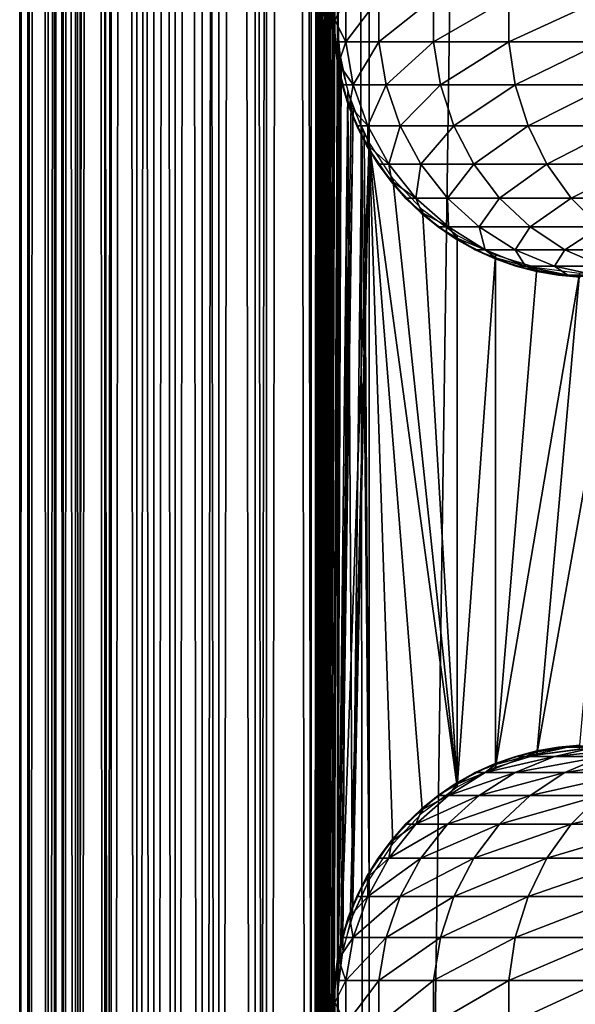
# Model space of a CAD drawing. Extents: x 0 to 550, y 0 to 1532.
# Drawn here: x 0 to 24, y 199 to 241 of the extents above; entities that cross this region are included whole.
import ezdxf

# ---------------------------------------------------------------- set-up
doc = ezdxf.new("R2010")
doc.units = 0
doc.header["$MEASUREMENT"] = 0

msp = doc.modelspace()

# ---------------------------------------------------------------- linework, layer by layer
for points in [[(0.458986, 1.50001, 48.682285), (0.458986, 1530.499878, 48.682285), (0.05123, 1530.499878, 46.238689)], [(0.458986, 1.50001, 48.682285), (0.05123, 1530.499878, 46.238689), (0.05123, 1.50001, 46.238689)], [(0.05123, 1.50001, 46.238689), (0.05123, 1530.499878, 46.238689), (0.05123, 1530.499878, 43.761314)], [(0.05123, 1.50001, 46.238689), (0.05123, 1530.499878, 43.761314), (0.05123, 1.50001, 43.761314)], [(0.05123, 1.50001, 43.761314), (0.05123, 1530.499878, 43.761314), (0.458986, 1530.499878, 41.317719)], [(0.05123, 1.50001, 43.761314), (0.458986, 1530.499878, 41.317719), (0.458986, 1.50001, 41.317719)], [(1.26341, 1.50001, 51.025433), (1.26341, 1530.499878, 51.025433), (0.458986, 1530.499878, 48.682285)], [(1.26341, 1.50001, 51.025433), (0.458986, 1530.499878, 48.682285), (0.458986, 1.50001, 48.682285)], [(0.458986, 1.50001, 41.317719), (0.458986, 1530.499878, 41.317719), (1.26341, 1530.499878, 38.974571)], [(0.458986, 1.50001, 41.317719), (1.26341, 1530.499878, 38.974571), (1.26341, 1.50001, 38.974571)], [(2.442509, 1.50001, 53.204224), (2.442509, 1530.499878, 53.204224), (1.26341, 1530.499878, 51.025433)], [(2.442509, 1.50001, 53.204224), (1.26341, 1530.499878, 51.025433), (1.26341, 1.50001, 51.025433)], [(1.26341, 1.50001, 38.974571), (1.26341, 1530.499878, 38.974571), (2.442509, 1530.499878, 36.79578)], [(1.26341, 1.50001, 38.974571), (2.442509, 1530.499878, 36.79578), (2.442509, 1.50001, 36.79578)], [(1.9131, 1.50001, 41.685947), (1.9131, 1530.499878, 41.685947), (1.546115, 1530.499878, 43.885178)], [(1.9131, 1.50001, 41.685947), (1.546115, 1530.499878, 43.885178), (1.546115, 1.50001, 43.885178)], [(1.546115, 1.50001, 43.885178), (1.546115, 1530.499878, 43.885178), (1.546115, 1530.499878, 46.114826)], [(1.546115, 1.50001, 43.885178), (1.546115, 1530.499878, 46.114826), (1.546115, 1.50001, 46.114826)], [(1.546115, 1.50001, 46.114826), (1.546115, 1530.499878, 46.114826), (1.9131, 1530.499878, 48.314056)], [(1.546115, 1.50001, 46.114826), (1.9131, 1530.499878, 48.314056), (1.9131, 1.50001, 48.314056)], [(2.637058, 1.50001, 39.57711), (2.637058, 1530.499878, 39.57711), (1.9131, 1530.499878, 41.685947)], [(2.637058, 1.50001, 39.57711), (1.9131, 1530.499878, 41.685947), (1.9131, 1.50001, 41.685947)], [(1.9131, 1.50001, 48.314056), (1.9131, 1530.499878, 48.314056), (2.637058, 1530.499878, 50.422894)], [(1.9131, 1.50001, 48.314056), (2.637058, 1530.499878, 50.422894), (2.637058, 1.50001, 50.422894)], [(3.964156, 1.50001, 55.159225), (3.964156, 1530.499878, 55.159225), (2.442509, 1530.499878, 53.204224)], [(3.964156, 1.50001, 55.159225), (2.442509, 1530.499878, 53.204224), (2.442509, 1.50001, 53.204224)], [(2.442509, 1.50001, 36.79578), (2.442509, 1530.499878, 36.79578), (3.964156, 1530.499878, 34.840778)], [(2.442509, 1.50001, 36.79578), (3.964156, 1530.499878, 34.840778), (3.964156, 1.50001, 34.840778)], [(3.69826, 1.50001, 37.616199), (3.69826, 1530.499878, 37.616199), (2.637058, 1530.499878, 39.57711)], [(3.69826, 1.50001, 37.616199), (2.637058, 1530.499878, 39.57711), (2.637058, 1.50001, 39.57711)], [(2.637058, 1.50001, 50.422894), (2.637058, 1530.499878, 50.422894), (3.69826, 1530.499878, 52.383804)], [(2.637058, 1.50001, 50.422894), (3.69826, 1530.499878, 52.383804), (3.69826, 1.50001, 52.383804)], [(5.067736, 1.50001, 35.856701), (5.067736, 1530.499878, 35.856701), (3.69826, 1530.499878, 37.616199)], [(5.067736, 1.50001, 35.856701), (3.69826, 1530.499878, 37.616199), (3.69826, 1.50001, 37.616199)], [(3.69826, 1.50001, 52.383804), (3.69826, 1530.499878, 52.383804), (5.067736, 1530.499878, 54.143303)], [(3.69826, 1.50001, 52.383804), (5.067736, 1530.499878, 54.143303), (5.067736, 1.50001, 54.143303)], [(5.786806, 1.50001, 56.837112), (5.786806, 1530.499878, 56.837112), (3.964156, 1530.499878, 55.159225)], [(5.786806, 1.50001, 56.837112), (3.964156, 1530.499878, 55.159225), (3.964156, 1.50001, 55.159225)], [(3.964156, 1.50001, 34.840778), (3.964156, 1530.499878, 34.840778), (5.786806, 1530.499878, 33.162891)], [(3.964156, 1.50001, 34.840778), (5.786806, 1530.499878, 33.162891), (5.786806, 1.50001, 33.162891)], [(6.708116, 1.50001, 34.346603), (6.708116, 1530.499878, 34.346603), (5.067736, 1530.499878, 35.856701)], [(6.708116, 1.50001, 34.346603), (5.067736, 1530.499878, 35.856701), (5.067736, 1.50001, 35.856701)], [(5.067736, 1.50001, 54.143303), (5.067736, 1530.499878, 54.143303), (6.708116, 1530.499878, 55.6534)], [(5.067736, 1.50001, 54.143303), (6.708116, 1530.499878, 55.6534), (6.708116, 1.50001, 55.6534)], [(7.86078, 1.50001, 58.192108), (7.86078, 1530.499878, 58.192108), (5.786806, 1530.499878, 56.837112)], [(7.86078, 1.50001, 58.192108), (5.786806, 1530.499878, 56.837112), (5.786806, 1.50001, 56.837112)], [(5.786806, 1.50001, 33.162891), (5.786806, 1530.499878, 33.162891), (7.86078, 1530.499878, 31.807896)], [(5.786806, 1.50001, 33.162891), (7.86078, 1530.499878, 31.807896), (7.86078, 1.50001, 31.807896)], [(8.574724, 1.50001, 33.127106), (8.574724, 1530.499878, 33.127106), (6.708116, 1530.499878, 34.346603)], [(8.574724, 1.50001, 33.127106), (6.708116, 1530.499878, 34.346603), (6.708116, 1.50001, 34.346603)], [(6.708116, 1.50001, 55.6534), (6.708116, 1530.499878, 55.6534), (8.574724, 1530.499878, 56.872898)], [(6.708116, 1.50001, 55.6534), (8.574724, 1530.499878, 56.872898), (8.574724, 1.50001, 56.872898)], [(10.129511, 1.50001, 59.18726), (10.129511, 1530.499878, 59.18726), (7.86078, 1530.499878, 58.192108)], [(10.129511, 1.50001, 59.18726), (7.86078, 1530.499878, 58.192108), (7.86078, 1.50001, 58.192108)], [(7.86078, 1.50001, 31.807896), (7.86078, 1530.499878, 31.807896), (10.129511, 1530.499878, 30.812744)], [(7.86078, 1.50001, 31.807896), (10.129511, 1530.499878, 30.812744), (10.129511, 1.50001, 30.812744)], [(10.616556, 1.50001, 32.231468), (10.616556, 1530.499878, 32.231468), (8.574724, 1530.499878, 33.127106)], [(10.616556, 1.50001, 32.231468), (8.574724, 1530.499878, 33.127106), (8.574724, 1.50001, 33.127106)], [(8.574724, 1.50001, 56.872898), (8.574724, 1530.499878, 56.872898), (10.616556, 1530.499878, 57.768536)], [(8.574724, 1.50001, 56.872898), (10.616556, 1530.499878, 57.768536), (10.616556, 1.50001, 57.768536)], [(12.531087, 1.50001, 59.795422), (12.531087, 1530.499878, 59.795422), (10.129511, 1530.499878, 59.18726)], [(12.531087, 1.50001, 59.795422), (10.129511, 1530.499878, 59.18726), (10.129511, 1.50001, 59.18726)], [(10.129511, 1.50001, 30.812744), (10.129511, 1530.499878, 30.812744), (12.531087, 1530.499878, 30.204582)], [(10.129511, 1.50001, 30.812744), (12.531087, 1530.499878, 30.204582), (12.531087, 1.50001, 30.204582)], [(12.777969, 1.50001, 31.684122), (12.777969, 1530.499878, 31.684122), (10.616556, 1530.499878, 32.231468)], [(12.777969, 1.50001, 31.684122), (10.616556, 1530.499878, 32.231468), (10.616556, 1.50001, 32.231468)], [(10.616556, 1.50001, 57.768536), (10.616556, 1530.499878, 57.768536), (12.777969, 1530.499878, 58.31588)], [(10.616556, 1.50001, 57.768536), (12.777969, 1530.499878, 58.31588), (12.777969, 1.50001, 58.31588)], [(13.65003, 1375.02771, 59.939133), (12.531087, 1530.499878, 59.795422), (12.531087, 1.50001, 59.795422)], [(12.531087, 1.50001, 30.204582), (12.531087, 1530.499878, 30.204582), (15.000001, 1530.499878, 30.000002)], [(12.531087, 1.50001, 30.204582), (15.000001, 1530.499878, 30.000002), (15.000001, 1.50001, 30.000002)], [(15.000001, 1.50001, 31.5), (15.000001, 1530.499878, 31.5), (12.777969, 1530.499878, 31.684122)], [(15.000001, 1.50001, 31.5), (12.777969, 1530.499878, 31.684122), (12.777969, 1.50001, 31.684122)], [(12.777969, 1.50001, 58.31588), (12.777969, 1530.499878, 58.31588), (13.663546, 661.542053, 58.433689)], [(37, 1.50001, 30.000002), (15.000001, 1.50001, 30.000002), (37, 1530.499878, 30.000002)], [(37, 1530.499878, 30.000002), (15.000001, 1.50001, 30.000002), (15.000001, 1530.499878, 30.000002)], [(12.531087, 1.50001, 59.795422), (13.651281, 1374.832886, 59.939243), (13.65003, 1375.02771, 59.939133)], [(13.65003, 1291.02771, 59.939133), (13.651281, 1374.832886, 59.939243), (12.531087, 1.50001, 59.795422)], [(12.531087, 1.50001, 59.795422), (13.651281, 1290.832764, 59.939243), (13.65003, 1291.02771, 59.939133)], [(13.65003, 1249.02771, 59.939133), (13.651281, 1290.832764, 59.939243), (12.531087, 1.50001, 59.795422)], [(12.531087, 1.50001, 59.795422), (13.651281, 1248.832764, 59.939243), (13.65003, 1249.02771, 59.939133)], [(13.65003, 1207.02771, 59.939133), (13.651281, 1248.832764, 59.939243), (12.531087, 1.50001, 59.795422)], [(12.531087, 1.50001, 59.795422), (13.651281, 1206.832886, 59.939243), (13.65003, 1207.02771, 59.939133)], [(13.65003, 1165.027588, 59.939133), (13.651281, 1206.832886, 59.939243), (12.531087, 1.50001, 59.795422)], [(12.531087, 1.50001, 59.795422), (13.651281, 1164.832886, 59.939243), (13.65003, 1165.027588, 59.939133)], [(13.65003, 1081.02771, 59.939133), (13.651281, 1164.832886, 59.939243), (12.531087, 1.50001, 59.795422)], [(12.531087, 1.50001, 59.795422), (13.651281, 1080.832886, 59.939243), (13.65003, 1081.02771, 59.939133)], [(13.65003, 1039.02771, 59.939133), (13.651281, 1080.832886, 59.939243), (12.531087, 1.50001, 59.795422)], [(12.531087, 1.50001, 59.795422), (13.651281, 1038.832764, 59.939243), (13.65003, 1039.02771, 59.939133)], [(13.65003, 997.02771, 59.939133), (13.651281, 1038.832764, 59.939243), (12.531087, 1.50001, 59.795422)], [(12.531087, 1.50001, 59.795422), (13.651281, 996.832764, 59.939243), (13.65003, 997.02771, 59.939133)], [(13.65003, 955.02771, 59.939133), (13.651281, 996.832764, 59.939243), (12.531087, 1.50001, 59.795422)], [(12.531087, 1.50001, 59.795422), (13.651281, 954.832764, 59.939243), (13.65003, 955.02771, 59.939133)], [(13.65003, 871.02771, 59.939133), (13.651281, 954.832764, 59.939243), (12.531087, 1.50001, 59.795422)], [(12.531087, 1.50001, 59.795422), (13.651281, 870.832825, 59.939243), (13.65003, 871.02771, 59.939133)], [(13.65003, 829.027649, 59.939133), (13.651281, 870.832825, 59.939243), (12.531087, 1.50001, 59.795422)], [(12.531087, 1.50001, 59.795422), (13.651281, 828.832825, 59.939243), (13.65003, 829.027649, 59.939133)], [(13.65003, 787.02771, 59.939133), (13.651281, 828.832825, 59.939243), (12.531087, 1.50001, 59.795422)], [(12.531087, 1.50001, 59.795422), (13.651281, 786.832825, 59.939243), (13.65003, 787.02771, 59.939133)], [(13.65003, 745.027649, 59.939133), (13.651281, 786.832825, 59.939243), (12.531087, 1.50001, 59.795422)], [(12.531087, 1.50001, 59.795422), (13.651281, 744.832825, 59.939243), (13.65003, 745.027649, 59.939133)], [(13.65003, 661.027649, 59.939133), (13.651281, 744.832825, 59.939243), (12.531087, 1.50001, 59.795422)], [(12.777969, 1.50001, 58.31588), (13.663546, 661.542053, 58.433689), (13.663546, 619.541992, 58.433689)], [(12.531087, 1.50001, 59.795422), (13.651281, 660.832825, 59.939243), (13.65003, 661.027649, 59.939133)], [(13.65003, 619.027649, 59.939133), (13.651281, 660.832825, 59.939243), (12.531087, 1.50001, 59.795422)], [(12.777969, 1.50001, 58.31588), (13.663546, 619.541992, 58.433689), (13.663546, 577.541992, 58.433689)], [(12.531087, 1.50001, 59.795422), (13.651281, 618.832825, 59.939243), (13.65003, 619.027649, 59.939133)], [(13.65003, 577.027649, 59.939133), (13.651281, 618.832825, 59.939243), (12.531087, 1.50001, 59.795422)], [(13.663546, 535.541992, 58.433689), (12.777969, 1.50001, 58.31588), (13.663546, 577.541992, 58.433689)], [(12.531087, 1.50001, 59.795422), (13.651281, 576.832764, 59.939243), (13.65003, 577.027649, 59.939133)], [(13.65003, 535.02771, 59.939133), (13.651281, 576.832764, 59.939243), (12.531087, 1.50001, 59.795422)], [(13.663546, 451.542023, 58.433689), (12.777969, 1.50001, 58.31588), (13.663546, 535.541992, 58.433689)], [(12.531087, 1.50001, 59.795422), (13.651281, 534.832764, 59.939243), (13.65003, 535.02771, 59.939133)], [(12.531087, 1.50001, 59.795422), (13.814911, 533.115479, 59.953114), (13.651281, 534.832764, 59.939243)], [(13.65003, 451.027679, 59.939133), (13.814911, 533.115479, 59.953114), (12.531087, 1.50001, 59.795422)], [(13.663546, 451.542023, 58.433689), (13.663546, 409.542023, 58.433689), (12.777969, 1.50001, 58.31588)], [(12.531087, 1.50001, 59.795422), (13.651281, 450.832794, 59.939243), (13.65003, 451.027679, 59.939133)], [(13.65003, 409.02771, 59.939133), (13.651281, 450.832794, 59.939243), (12.531087, 1.50001, 59.795422)], [(13.663546, 367.542023, 58.433689), (12.777969, 1.50001, 58.31588), (13.663546, 409.542023, 58.433689)], [(12.531087, 1.50001, 59.795422), (13.651281, 408.832794, 59.939243), (13.65003, 409.02771, 59.939133)], [(13.65003, 367.02771, 59.939133), (13.651281, 408.832794, 59.939243), (12.531087, 1.50001, 59.795422)], [(13.663546, 325.542023, 58.433689), (12.777969, 1.50001, 58.31588), (13.663546, 367.542023, 58.433689)], [(12.531087, 1.50001, 59.795422), (13.651281, 366.832794, 59.939243), (13.65003, 367.02771, 59.939133)], [(13.65003, 325.027679, 59.939133), (13.651281, 366.832794, 59.939243), (12.531087, 1.50001, 59.795422)], [(13.663546, 325.542023, 58.433689), (13.663546, 283.542023, 58.433689), (12.777969, 1.50001, 58.31588)], [(12.531087, 1.50001, 59.795422), (13.651281, 324.832794, 59.939243), (13.65003, 325.027679, 59.939133)], [(13.65003, 283.027679, 59.939133), (13.651281, 324.832794, 59.939243), (12.531087, 1.50001, 59.795422)], [(13.663546, 283.542023, 58.433689), (13.663546, 241.542038, 58.433689), (12.777969, 1.50001, 58.31588)], [(12.531087, 1.50001, 59.795422), (13.651281, 282.832794, 59.939243), (13.65003, 283.027679, 59.939133)], [(13.65003, 241.027679, 59.939133), (13.651281, 282.832794, 59.939243), (12.531087, 1.50001, 59.795422)], [(13.500005, 241, 61.067001), (13.539627, 241.932861, 87), (13.658226, 242.859009, 61.067001)], [(13.500005, 241, 61.067001), (13.539627, 241, 87), (13.539627, 241.932861, 87)], [(14.013261, 241.932861, 94.830109), (13.539627, 241.932861, 87), (13.539627, 241, 87)], [(14.013261, 241.932861, 94.830109), (13.539627, 241, 87), (14.013261, 240.067123, 94.830109)], [(14.013261, 240.067123, 94.830109), (15.427261, 240.067123, 102.546036), (15.427261, 241.932861, 102.546036)], [(14.013261, 240.067123, 94.830109), (15.427261, 241.932861, 102.546036), (14.013261, 241.932861, 94.830109)], [(15.427261, 240.067123, 102.546036), (17.760992, 240.067123, 110.035271), (17.760992, 241.932861, 110.035271)], [(15.427261, 240.067123, 102.546036), (17.760992, 241.932861, 110.035271), (15.427261, 241.932861, 102.546036)], [(17.760992, 240.067123, 110.035271), (20.980448, 240.067123, 117.188599), (20.980448, 241.932861, 117.188599)], [(17.760992, 240.067123, 110.035271), (20.980448, 241.932861, 117.188599), (17.760992, 241.932861, 110.035271)], [(20.980448, 240.067123, 117.188599), (25.03866, 240.067123, 123.901703), (25.03866, 241.932861, 123.901703)], [(20.980448, 240.067123, 117.188599), (25.03866, 241.932861, 123.901703), (20.980448, 241.932861, 117.188599)], [(12.777969, 1.50001, 58.31588), (13.663546, 241.542038, 58.433689), (13.663546, 199.542023, 58.433689)], [(13.663546, 241.542038, 58.433689), (13.711199, 239.849274, 58.438343), (13.663546, 199.542023, 58.433689)], [(12.531087, 1.50001, 59.795422), (13.651281, 240.832809, 59.939243), (13.65003, 241.027679, 59.939133)], [(13.65003, 199.027695, 59.939133), (13.651281, 240.832809, 59.939243), (12.531087, 1.50001, 59.795422)], [(13.539627, 240.067123, 87), (13.500005, 241, 61.067001), (13.658226, 239.140991, 61.067001)], [(13.539627, 240.067123, 87), (13.539627, 241, 87), (13.500005, 241, 61.067001)], [(13.539627, 241, 87), (13.539627, 240.067123, 87), (14.013261, 240.067123, 94.830109)], [(13.65003, 199.027695, 59.939133), (13.814911, 239.11554, 59.953114), (13.651281, 240.832809, 59.939243)], [(14.013261, 240.067123, 94.830109), (13.539627, 240.067123, 87), (13.697282, 239.14769, 87)], [(13.658226, 239.140991, 61.067001), (13.697282, 239.14769, 87), (13.539627, 240.067123, 87)], [(14.013261, 240.067123, 94.830109), (13.697282, 239.14769, 87), (14.326275, 238.228226, 94.792099)], [(14.326275, 238.228226, 94.792099), (15.427261, 240.067123, 102.546036), (14.013261, 240.067123, 94.830109)], [(14.326275, 238.228226, 94.792099), (15.733406, 238.228226, 102.470573), (15.427261, 240.067123, 102.546036)], [(15.733406, 238.228226, 102.470573), (17.760992, 240.067123, 110.035271), (15.427261, 240.067123, 102.546036)], [(15.733406, 238.228226, 102.470573), (18.055811, 238.228226, 109.923462), (17.760992, 240.067123, 110.035271)], [(18.055811, 238.228226, 109.923462), (20.980448, 240.067123, 117.188599), (17.760992, 240.067123, 110.035271)], [(18.055811, 238.228226, 109.923462), (21.259636, 238.228226, 117.042061), (20.980448, 240.067123, 117.188599)], [(21.259636, 238.228226, 117.042061), (25.03866, 240.067123, 123.901703), (20.980448, 240.067123, 117.188599)], [(21.259636, 238.228226, 117.042061), (25.298162, 238.228226, 123.72258), (25.03866, 240.067123, 123.901703)], [(13.663546, 199.542023, 58.433689), (13.711199, 239.849274, 58.438343), (13.738214, 239.619263, 58.440907)], [(13.663546, 199.542023, 58.433689), (13.738214, 239.619263, 58.440907), (14.093131, 237.930862, 58.469509)], [(14.240712, 237.468781, 59.980774), (13.814911, 239.11554, 59.953114), (13.65003, 199.027695, 59.939133)], [(13.658226, 239.140991, 61.067001), (13.854936, 238.228226, 87), (13.697282, 239.14769, 87)], [(14.128343, 237.33548, 61.067001), (13.854936, 238.228226, 87), (13.658226, 239.140991, 61.067001)], [(13.697282, 239.14769, 87), (13.854936, 238.228226, 87), (14.326275, 238.228226, 94.792099)], [(13.885468, 201.248169, 58.453918), (13.663546, 199.542023, 58.433689), (14.093131, 237.930862, 58.469509)], [(14.326275, 238.228226, 94.792099), (13.854936, 238.228226, 87), (14.165714, 237.348648, 87)], [(14.128343, 237.33548, 61.067001), (14.165714, 237.348648, 87), (13.854936, 238.228226, 87)], [(13.885468, 201.248169, 58.453918), (14.093131, 237.930862, 58.469509), (14.293373, 202.680679, 58.481495)], [(14.293373, 202.680679, 58.481495), (14.093131, 237.930862, 58.469509), (14.698818, 236.346039, 58.496643)], [(14.326275, 238.228226, 94.792099), (14.165714, 237.348648, 87), (14.943287, 236.469086, 94.717186)], [(14.943287, 236.469086, 94.717186), (15.733406, 238.228226, 102.470573), (14.326275, 238.228226, 94.792099)], [(14.943287, 236.469086, 94.717186), (16.336887, 236.469086, 102.321831), (15.733406, 238.228226, 102.470573)], [(16.336887, 236.469086, 102.321831), (18.055811, 238.228226, 109.923462), (15.733406, 238.228226, 102.470573)], [(16.336887, 236.469086, 102.321831), (18.636972, 236.469086, 109.703049), (18.055811, 238.228226, 109.923462)], [(18.636972, 236.469086, 109.703049), (21.259636, 238.228226, 117.042061), (18.055811, 238.228226, 109.923462)], [(18.636972, 236.469086, 109.703049), (21.809996, 236.469086, 116.753212), (21.259636, 238.228226, 117.042061)], [(21.809996, 236.469086, 116.753212), (25.298162, 238.228226, 123.72258), (21.259636, 238.228226, 117.042061)], [(21.809996, 236.469086, 116.753212), (25.809675, 236.469086, 123.369499), (25.298162, 238.228226, 123.72258)], [(14.240712, 237.468781, 59.980774), (13.65003, 199.027695, 59.939133), (14.316186, 237.256683, 59.984409)], [(14.316186, 237.256683, 59.984409), (13.65003, 199.027695, 59.939133), (13.786808, 200.717545, 59.950859)], [(14.316186, 237.256683, 59.984409), (13.786808, 200.717545, 59.950859), (15.000001, 235.758575, 60.000004)], [(14.128343, 237.33548, 61.067001), (14.476493, 236.469086, 87), (14.165714, 237.348648, 87)], [(14.89684, 235.635345, 61.067001), (14.476493, 236.469086, 87), (14.128343, 237.33548, 61.067001)], [(14.165714, 237.348648, 87), (14.476493, 236.469086, 87), (14.943287, 236.469086, 94.717186)], [(14.293373, 202.680679, 58.481495), (14.698818, 236.346039, 58.496643), (15.000001, 204.241425, 58.500004)], [(14.943287, 236.469086, 94.717186), (14.476493, 236.469086, 87), (14.93144, 235.654678, 87)], [(14.89684, 235.635345, 61.067001), (14.93144, 235.654678, 87), (14.476493, 236.469086, 87)], [(15.000001, 204.241425, 58.500004), (14.698818, 236.346039, 58.496643), (14.795483, 236.147675, 58.498455)], [(14.943287, 236.469086, 94.717186), (14.93144, 235.654678, 87), (15.846565, 234.840271, 94.607506)], [(15.846565, 234.840271, 94.607506), (16.336887, 236.469086, 102.321831), (14.943287, 236.469086, 94.717186)], [(15.846565, 234.840271, 94.607506), (17.220364, 234.840271, 102.104073), (16.336887, 236.469086, 102.321831)], [(17.220364, 234.840271, 102.104073), (18.636972, 236.469086, 109.703049), (16.336887, 236.469086, 102.321831)], [(17.220364, 234.840271, 102.104073), (19.487753, 234.840271, 109.380394), (18.636972, 236.469086, 109.703049)], [(19.487753, 234.840271, 109.380394), (21.809996, 236.469086, 116.753212), (18.636972, 236.469086, 109.703049)], [(19.487753, 234.840271, 109.380394), (22.615671, 234.840271, 116.330353), (21.809996, 236.469086, 116.753212)], [(22.615671, 234.840271, 116.330353), (25.809675, 236.469086, 123.369499), (21.809996, 236.469086, 116.753212)], [(22.615671, 234.840271, 116.330353), (26.558517, 234.840271, 122.852615), (25.809675, 236.469086, 123.369499)], [(15.000001, 235.758575, 60.000004), (13.786808, 200.717545, 59.950859), (14.193863, 202.392044, 59.978325)], [(15.000001, 235.758575, 60.000004), (14.193863, 202.392044, 59.978325), (14.29981, 202.698471, 59.98365)], [(14.29981, 202.698471, 59.98365), (15.000001, 204.241425, 60.000004), (15.000001, 235.758575, 60.000004)], [(15.000001, 204.241425, 58.500004), (14.795483, 236.147675, 58.498455), (15.000001, 235.758575, 58.500004)], [(15.000001, 204.241425, 60.000004), (16.024754, 205.774429, 60.000004), (15.000001, 235.758575, 60.000004)], [(15.000001, 235.758575, 60.000004), (16.024754, 205.774429, 60.000004), (17.294317, 207.11174, 60.000004)], [(15.000001, 235.758575, 60.000004), (17.294317, 207.11174, 60.000004), (18.771992, 208.214783, 60.000004)], [(18.771992, 208.214783, 60.000004), (16.024754, 234.225571, 60.000004), (15.000001, 235.758575, 60.000004)], [(14.89684, 235.635345, 61.067001), (15.386388, 234.840271, 87), (14.93144, 235.654678, 87)], [(15.941605, 234.089584, 61.067001), (15.386388, 234.840271, 87), (14.89684, 235.635345, 61.067001)], [(14.93144, 235.654678, 87), (15.386388, 234.840271, 87), (15.846565, 234.840271, 94.607506)], [(15.846565, 234.840271, 94.607506), (15.386388, 234.840271, 87), (15.972435, 234.114471, 87)], [(15.941605, 234.089584, 61.067001), (15.972435, 234.114471, 87), (15.386388, 234.840271, 87)], [(15.846565, 234.840271, 94.607506), (15.972435, 234.114471, 87), (17.010107, 233.388657, 94.466225)], [(17.010107, 233.388657, 94.466225), (17.220364, 234.840271, 102.104073), (15.846565, 234.840271, 94.607506)], [(17.010107, 233.388657, 94.466225), (18.358395, 233.388657, 101.823578), (17.220364, 234.840271, 102.104073)], [(18.358395, 233.388657, 101.823578), (19.487753, 234.840271, 109.380394), (17.220364, 234.840271, 102.104073)], [(18.358395, 233.388657, 101.823578), (20.583673, 233.388657, 108.96476), (19.487753, 234.840271, 109.380394)], [(20.583673, 233.388657, 108.96476), (22.615671, 234.840271, 116.330353), (19.487753, 234.840271, 109.380394)], [(20.583673, 233.388657, 108.96476), (23.653507, 233.388657, 115.78566), (22.615671, 234.840271, 116.330353)], [(23.653507, 233.388657, 115.78566), (26.558517, 234.840271, 122.852615), (22.615671, 234.840271, 116.330353)], [(23.653507, 233.388657, 115.78566), (27.52313, 233.388657, 122.186798), (26.558517, 234.840271, 122.852615)], [(15.941605, 234.089584, 61.067001), (16.558483, 233.388657, 87), (15.972435, 234.114471, 87)], [(17.232582, 232.742615, 61.067001), (16.558483, 233.388657, 87), (15.941605, 234.089584, 61.067001)], [(15.972435, 234.114471, 87), (16.558483, 233.388657, 87), (17.010107, 233.388657, 94.466225)], [(18.771992, 208.214783, 60.000004), (17.294317, 232.888245, 60.000004), (16.024754, 234.225571, 60.000004)], [(17.010107, 233.388657, 94.466225), (16.558483, 233.388657, 87), (17.258762, 232.772354, 87)], [(17.232582, 232.742615, 61.067001), (17.258762, 232.772354, 87), (16.558483, 233.388657, 87)], [(17.010107, 233.388657, 94.466225), (17.258762, 232.772354, 87), (18.400446, 232.156036, 94.297409)], [(18.400446, 232.156036, 94.297409), (18.358395, 233.388657, 101.823578), (17.010107, 233.388657, 94.466225)], [(19.718245, 232.156036, 101.488403), (20.583673, 233.388657, 108.96476), (18.358395, 233.388657, 101.823578)], [(18.400446, 232.156036, 94.297409), (19.718245, 232.156036, 101.488403), (18.358395, 233.388657, 101.823578)], [(19.718245, 232.156036, 101.488403), (21.893219, 232.156036, 108.468124), (20.583673, 233.388657, 108.96476)], [(21.893219, 232.156036, 108.468124), (23.653507, 233.388657, 115.78566), (20.583673, 233.388657, 108.96476)], [(21.893219, 232.156036, 108.468124), (24.893642, 232.156036, 115.134789), (23.653507, 233.388657, 115.78566)], [(24.893642, 232.156036, 115.134789), (27.52313, 233.388657, 122.186798), (23.653507, 233.388657, 115.78566)], [(18.771992, 231.785202, 60.000004), (17.294317, 232.888245, 60.000004), (18.771992, 208.214783, 60.000004)], [(17.232582, 232.742615, 61.067001), (17.959028, 232.156036, 87), (17.258762, 232.772354, 87)], [(18.732622, 231.633179, 61.067001), (17.959028, 232.156036, 87), (17.232582, 232.742615, 61.067001)], [(17.258762, 232.772354, 87), (17.959028, 232.156036, 87), (18.400446, 232.156036, 94.297409)], [(18.400446, 232.156036, 94.297409), (17.959028, 232.156036, 87), (18.753395, 231.666916, 87)], [(18.732622, 231.633179, 61.067001), (18.753395, 231.666916, 87), (17.959028, 232.156036, 87)], [(18.400446, 232.156036, 94.297409), (18.753395, 231.666916, 87), (19.977585, 231.177811, 94.105911)], [(19.977585, 231.177811, 94.105911), (19.718245, 232.156036, 101.488403), (18.400446, 232.156036, 94.297409)], [(21.260798, 231.177811, 101.108192), (21.893219, 232.156036, 108.468124), (19.718245, 232.156036, 101.488403)], [(19.977585, 231.177811, 94.105911), (21.260798, 231.177811, 101.108192), (19.718245, 232.156036, 101.488403)], [(21.260798, 231.177811, 101.108192), (23.3787, 231.177811, 107.904755), (21.893219, 232.156036, 108.468124)], [(23.3787, 231.177811, 107.904755), (24.893642, 232.156036, 115.134789), (21.893219, 232.156036, 108.468124)], [(23.3787, 231.177811, 107.904755), (26.300386, 231.177811, 114.396477), (24.893642, 232.156036, 115.134789)], [(18.732622, 231.633179, 61.067001), (19.54776, 231.177811, 87), (18.753395, 231.666916, 87)], [(20.398573, 230.793213, 61.067001), (19.54776, 231.177811, 87), (18.732622, 231.633179, 61.067001)], [(18.753395, 231.666916, 87), (19.54776, 231.177811, 87), (19.977585, 231.177811, 94.105911)], [(18.771992, 231.785202, 60.000004), (18.771992, 208.214783, 60.000004), (20.415112, 230.948334, 60.000004)], [(19.977585, 231.177811, 94.105911), (19.54776, 231.177811, 87), (20.413355, 230.829987, 87)], [(20.398573, 230.793213, 61.067001), (20.413355, 230.829987, 87), (19.54776, 231.177811, 87)], [(19.977585, 231.177811, 94.105911), (20.413355, 230.829987, 87), (21.69615, 230.482162, 93.89724)], [(21.69615, 230.482162, 93.89724), (21.260798, 231.177811, 101.108192), (19.977585, 231.177811, 94.105911)], [(22.941694, 230.482162, 100.693893), (23.3787, 231.177811, 107.904755), (21.260798, 231.177811, 101.108192)], [(21.69615, 230.482162, 93.89724), (22.941694, 230.482162, 100.693893), (21.260798, 231.177811, 101.108192)], [(22.941694, 230.482162, 100.693893), (24.997383, 230.482162, 107.290863), (23.3787, 231.177811, 107.904755)], [(24.997383, 230.482162, 107.290863), (26.300386, 231.177811, 114.396477), (23.3787, 231.177811, 107.904755)], [(20.415112, 230.948334, 60.000004), (18.771992, 208.214783, 60.000004), (20.415112, 209.051666, 60.000004)], [(20.398573, 230.793213, 61.067001), (21.278948, 230.482162, 87), (20.413355, 230.829987, 87)], [(22.182524, 230.246902, 61.067001), (21.278948, 230.482162, 87), (20.398573, 230.793213, 61.067001)], [(20.413355, 230.829987, 87), (21.278948, 230.482162, 87), (21.69615, 230.482162, 93.89724)], [(20.415112, 209.051666, 60.000004), (22.176222, 230.401749, 60.000004), (20.415112, 230.948334, 60.000004)], [(20.415112, 209.051666, 60.000004), (24.004444, 230.161316, 60.000004), (22.176222, 230.401749, 60.000004)], [(21.69615, 230.482162, 93.89724), (21.278948, 230.482162, 87), (22.190884, 230.285614, 87)], [(22.182524, 230.246902, 61.067001), (22.190884, 230.285614, 87), (21.278948, 230.482162, 87)], [(21.69615, 230.482162, 93.89724), (22.190884, 230.285614, 87), (23.506716, 230.089096, 93.677391)], [(23.506716, 230.089096, 93.677391), (22.941694, 230.482162, 100.693893), (21.69615, 230.482162, 93.89724)], [(22.182524, 230.246902, 61.067001), (23.102804, 230.089096, 87), (22.190884, 230.285614, 87)], [(22.190884, 230.285614, 87), (23.102804, 230.089096, 87), (23.506716, 230.089096, 93.677391)], [(24.712547, 230.089096, 100.257416), (24.997383, 230.482162, 107.290863), (22.941694, 230.482162, 100.693893)], [(23.506716, 230.089096, 93.677391), (24.712547, 230.089096, 100.257416), (22.941694, 230.482162, 100.693893)], [(22.176222, 209.598236, 60.000004), (24.004444, 230.161316, 60.000004), (20.415112, 209.051666, 60.000004)], [(24.004444, 209.838684, 60.000004), (25.846989, 230.233932, 60.000004), (22.176222, 209.598236, 60.000004)], [(22.176222, 209.598236, 60.000004), (25.846989, 230.233932, 60.000004), (24.004444, 230.161316, 60.000004)], [(24.033144, 230.009918, 61.067001), (23.102804, 230.089096, 87), (22.182524, 230.246902, 61.067001)], [(23.506716, 230.089096, 93.677391), (23.102804, 230.089096, 87), (24.034828, 230.049484, 87)], [(24.033144, 230.009918, 61.067001), (24.034828, 230.049484, 87), (23.102804, 230.089096, 87)], [(23.506716, 230.089096, 93.677391), (24.034828, 230.049484, 87), (25.357172, 230.009918, 93.452705)], [(25.357172, 230.009918, 93.452705), (24.712547, 230.089096, 100.257416), (23.506716, 230.089096, 93.677391)], [(20.398573, 209.206787, 61.067001), (21.278948, 209.517838, 87), (22.182524, 209.753098, 61.067001)], [(22.182524, 209.753098, 61.067001), (21.278948, 209.517838, 87), (22.190884, 209.714355, 87)], [(22.190884, 209.714355, 87), (21.278948, 209.517838, 87), (21.69615, 209.517838, 93.89724)], [(23.506716, 209.910904, 93.677391), (22.190884, 209.714355, 87), (21.69615, 209.517838, 93.89724)], [(21.69615, 209.517838, 93.89724), (22.941694, 209.517838, 100.693893), (24.712547, 209.910904, 100.257416)], [(21.69615, 209.517838, 93.89724), (24.712547, 209.910904, 100.257416), (23.506716, 209.910904, 93.677391)], [(22.182524, 209.753098, 61.067001), (23.102804, 209.910904, 87), (24.033144, 209.990082, 61.067001)], [(22.182524, 209.753098, 61.067001), (22.190884, 209.714355, 87), (23.102804, 209.910904, 87)], [(23.506716, 209.910904, 93.677391), (23.102804, 209.910904, 87), (22.190884, 209.714355, 87)], [(22.941694, 209.517838, 100.693893), (24.997383, 209.517838, 107.290863), (26.702717, 209.910904, 106.644127)], [(22.941694, 209.517838, 100.693893), (26.702717, 209.910904, 106.644127), (24.712547, 209.910904, 100.257416)], [(24.033144, 209.990082, 61.067001), (23.102804, 209.910904, 87), (24.034828, 209.9505, 87)], [(24.034828, 209.9505, 87), (23.102804, 209.910904, 87), (23.506716, 209.910904, 93.677391)], [(25.357172, 209.990082, 93.452705), (24.034828, 209.9505, 87), (23.506716, 209.910904, 93.677391)], [(23.506716, 209.910904, 93.677391), (24.712547, 209.910904, 100.257416), (26.522429, 209.990082, 99.811325)], [(23.506716, 209.910904, 93.677391), (26.522429, 209.990082, 99.811325), (25.357172, 209.990082, 93.452705)], [(21.69615, 209.517838, 93.89724), (20.413355, 209.170013, 87), (19.977585, 208.822189, 94.105911)], [(19.977585, 208.822189, 94.105911), (21.260798, 208.822189, 101.108192), (22.941694, 209.517838, 100.693893)], [(19.977585, 208.822189, 94.105911), (22.941694, 209.517838, 100.693893), (21.69615, 209.517838, 93.89724)], [(20.398573, 209.206787, 61.067001), (20.413355, 209.170013, 87), (21.278948, 209.517838, 87)], [(21.69615, 209.517838, 93.89724), (21.278948, 209.517838, 87), (20.413355, 209.170013, 87)], [(21.260798, 208.822189, 101.108192), (23.3787, 208.822189, 107.904755), (24.997383, 209.517838, 107.290863)], [(21.260798, 208.822189, 101.108192), (24.997383, 209.517838, 107.290863), (22.941694, 209.517838, 100.693893)], [(23.3787, 208.822189, 107.904755), (26.300386, 208.822189, 114.396477), (27.833282, 209.517838, 113.591949)], [(23.3787, 208.822189, 107.904755), (27.833282, 209.517838, 113.591949), (24.997383, 209.517838, 107.290863)], [(19.977585, 208.822189, 94.105911), (18.753395, 208.333069, 87), (18.400446, 207.843964, 94.297409)], [(18.400446, 207.843964, 94.297409), (19.718245, 207.843964, 101.488403), (21.260798, 208.822189, 101.108192)], [(18.400446, 207.843964, 94.297409), (21.260798, 208.822189, 101.108192), (19.977585, 208.822189, 94.105911)], [(18.732622, 208.366806, 61.067001), (19.54776, 208.822189, 87), (20.398573, 209.206787, 61.067001)], [(18.732622, 208.366806, 61.067001), (18.753395, 208.333069, 87), (19.54776, 208.822189, 87)], [(19.977585, 208.822189, 94.105911), (19.54776, 208.822189, 87), (18.753395, 208.333069, 87)], [(20.398573, 209.206787, 61.067001), (19.54776, 208.822189, 87), (20.413355, 209.170013, 87)], [(20.413355, 209.170013, 87), (19.54776, 208.822189, 87), (19.977585, 208.822189, 94.105911)], [(19.718245, 207.843964, 101.488403), (21.893219, 207.843964, 108.468124), (23.3787, 208.822189, 107.904755)], [(19.718245, 207.843964, 101.488403), (23.3787, 208.822189, 107.904755), (21.260798, 208.822189, 101.108192)], [(21.893219, 207.843964, 108.468124), (24.893642, 207.843964, 115.134789), (26.300386, 208.822189, 114.396477)], [(21.893219, 207.843964, 108.468124), (26.300386, 208.822189, 114.396477), (23.3787, 208.822189, 107.904755)], [(17.232582, 207.257385, 61.067001), (17.959028, 207.843964, 87), (18.732622, 208.366806, 61.067001)], [(18.732622, 208.366806, 61.067001), (17.959028, 207.843964, 87), (18.753395, 208.333069, 87)], [(18.753395, 208.333069, 87), (17.959028, 207.843964, 87), (18.400446, 207.843964, 94.297409)], [(18.400446, 207.843964, 94.297409), (17.258762, 207.227646, 87), (17.010107, 206.611328, 94.466225)], [(17.010107, 206.611328, 94.466225), (18.358395, 206.611328, 101.823578), (19.718245, 207.843964, 101.488403)], [(17.010107, 206.611328, 94.466225), (19.718245, 207.843964, 101.488403), (18.400446, 207.843964, 94.297409)], [(17.232582, 207.257385, 61.067001), (17.258762, 207.227646, 87), (17.959028, 207.843964, 87)], [(18.400446, 207.843964, 94.297409), (17.959028, 207.843964, 87), (17.258762, 207.227646, 87)], [(18.358395, 206.611328, 101.823578), (20.583673, 206.611328, 108.96476), (21.893219, 207.843964, 108.468124)], [(18.358395, 206.611328, 101.823578), (21.893219, 207.843964, 108.468124), (19.718245, 207.843964, 101.488403)], [(20.583673, 206.611328, 108.96476), (23.653507, 206.611328, 115.78566), (24.893642, 207.843964, 115.134789)], [(20.583673, 206.611328, 108.96476), (24.893642, 207.843964, 115.134789), (21.893219, 207.843964, 108.468124)], [(23.653507, 206.611328, 115.78566), (27.52313, 206.611328, 122.186798), (28.675764, 207.843964, 121.39119)], [(23.653507, 206.611328, 115.78566), (28.675764, 207.843964, 121.39119), (24.893642, 207.843964, 115.134789)], [(15.941605, 205.910416, 61.067001), (16.558483, 206.611328, 87), (17.232582, 207.257385, 61.067001)], [(17.232582, 207.257385, 61.067001), (16.558483, 206.611328, 87), (17.258762, 207.227646, 87)], [(17.258762, 207.227646, 87), (16.558483, 206.611328, 87), (17.010107, 206.611328, 94.466225)], [(17.010107, 206.611328, 94.466225), (15.972435, 205.885529, 87), (15.846565, 205.159729, 94.607506)], [(15.846565, 205.159729, 94.607506), (17.220364, 205.159729, 102.104073), (18.358395, 206.611328, 101.823578)], [(15.846565, 205.159729, 94.607506), (18.358395, 206.611328, 101.823578), (17.010107, 206.611328, 94.466225)], [(15.941605, 205.910416, 61.067001), (15.972435, 205.885529, 87), (16.558483, 206.611328, 87)], [(17.010107, 206.611328, 94.466225), (16.558483, 206.611328, 87), (15.972435, 205.885529, 87)], [(17.220364, 205.159729, 102.104073), (19.487753, 205.159729, 109.380394), (20.583673, 206.611328, 108.96476)], [(17.220364, 205.159729, 102.104073), (20.583673, 206.611328, 108.96476), (18.358395, 206.611328, 101.823578)], [(19.487753, 205.159729, 109.380394), (22.615671, 205.159729, 116.330353), (23.653507, 206.611328, 115.78566)], [(19.487753, 205.159729, 109.380394), (23.653507, 206.611328, 115.78566), (20.583673, 206.611328, 108.96476)], [(22.615671, 205.159729, 116.330353), (26.558517, 205.159729, 122.852615), (27.52313, 206.611328, 122.186798)], [(22.615671, 205.159729, 116.330353), (27.52313, 206.611328, 122.186798), (23.653507, 206.611328, 115.78566)], [(14.89684, 204.364624, 61.067001), (15.386388, 205.159729, 87), (15.941605, 205.910416, 61.067001)], [(15.941605, 205.910416, 61.067001), (15.386388, 205.159729, 87), (15.972435, 205.885529, 87)], [(15.972435, 205.885529, 87), (15.386388, 205.159729, 87), (15.846565, 205.159729, 94.607506)], [(14.89684, 204.364624, 61.067001), (14.93144, 204.345322, 87), (15.386388, 205.159729, 87)], [(15.846565, 205.159729, 94.607506), (15.386388, 205.159729, 87), (14.93144, 204.345322, 87)], [(15.846565, 205.159729, 94.607506), (14.93144, 204.345322, 87), (14.943287, 203.530914, 94.717186)], [(14.943287, 203.530914, 94.717186), (16.336887, 203.530914, 102.321831), (17.220364, 205.159729, 102.104073)], [(14.943287, 203.530914, 94.717186), (17.220364, 205.159729, 102.104073), (15.846565, 205.159729, 94.607506)], [(16.336887, 203.530914, 102.321831), (18.636972, 203.530914, 109.703049), (19.487753, 205.159729, 109.380394)], [(16.336887, 203.530914, 102.321831), (19.487753, 205.159729, 109.380394), (17.220364, 205.159729, 102.104073)], [(18.636972, 203.530914, 109.703049), (21.809996, 203.530914, 116.753212), (22.615671, 205.159729, 116.330353)], [(18.636972, 203.530914, 109.703049), (22.615671, 205.159729, 116.330353), (19.487753, 205.159729, 109.380394)], [(21.809996, 203.530914, 116.753212), (25.809675, 203.530914, 123.369499), (26.558517, 205.159729, 122.852615)], [(21.809996, 203.530914, 116.753212), (26.558517, 205.159729, 122.852615), (22.615671, 205.159729, 116.330353)], [(14.128343, 202.66452, 61.067001), (14.476493, 203.530914, 87), (14.89684, 204.364624, 61.067001)], [(14.89684, 204.364624, 61.067001), (14.476493, 203.530914, 87), (14.93144, 204.345322, 87)], [(14.93144, 204.345322, 87), (14.476493, 203.530914, 87), (14.943287, 203.530914, 94.717186)], [(14.128343, 202.66452, 61.067001), (14.165714, 202.651321, 87), (14.476493, 203.530914, 87)], [(14.943287, 203.530914, 94.717186), (14.476493, 203.530914, 87), (14.165714, 202.651321, 87)], [(14.943287, 203.530914, 94.717186), (14.165714, 202.651321, 87), (14.326275, 201.771759, 94.792099)], [(14.326275, 201.771759, 94.792099), (15.733406, 201.771759, 102.470573), (16.336887, 203.530914, 102.321831)], [(14.326275, 201.771759, 94.792099), (16.336887, 203.530914, 102.321831), (14.943287, 203.530914, 94.717186)], [(15.733406, 201.771759, 102.470573), (18.055811, 201.771759, 109.923462), (18.636972, 203.530914, 109.703049)], [(15.733406, 201.771759, 102.470573), (18.636972, 203.530914, 109.703049), (16.336887, 203.530914, 102.321831)], [(18.055811, 201.771759, 109.923462), (21.259636, 201.771759, 117.042061), (21.809996, 203.530914, 116.753212)], [(18.055811, 201.771759, 109.923462), (21.809996, 203.530914, 116.753212), (18.636972, 203.530914, 109.703049)], [(21.259636, 201.771759, 117.042061), (25.298162, 201.771759, 123.72258), (25.809675, 203.530914, 123.369499)], [(21.259636, 201.771759, 117.042061), (25.809675, 203.530914, 123.369499), (21.809996, 203.530914, 116.753212)], [(13.658226, 200.859009, 61.067001), (13.854936, 201.771759, 87), (14.128343, 202.66452, 61.067001)], [(14.128343, 202.66452, 61.067001), (13.854936, 201.771759, 87), (14.165714, 202.651321, 87)], [(14.165714, 202.651321, 87), (13.854936, 201.771759, 87), (14.326275, 201.771759, 94.792099)], [(13.658226, 200.859009, 61.067001), (13.697282, 200.85231, 87), (13.854936, 201.771759, 87)], [(14.326275, 201.771759, 94.792099), (13.854936, 201.771759, 87), (13.697282, 200.85231, 87)], [(14.326275, 201.771759, 94.792099), (13.697282, 200.85231, 87), (14.013261, 199.932877, 94.830109)], [(14.013261, 199.932877, 94.830109), (15.427261, 199.932877, 102.546036), (15.733406, 201.771759, 102.470573)], [(14.013261, 199.932877, 94.830109), (15.733406, 201.771759, 102.470573), (14.326275, 201.771759, 94.792099)], [(15.427261, 199.932877, 102.546036), (17.760992, 199.932877, 110.035271), (18.055811, 201.771759, 109.923462)], [(15.427261, 199.932877, 102.546036), (18.055811, 201.771759, 109.923462), (15.733406, 201.771759, 102.470573)], [(17.760992, 199.932877, 110.035271), (20.980448, 199.932877, 117.188599), (21.259636, 201.771759, 117.042061)], [(17.760992, 199.932877, 110.035271), (21.259636, 201.771759, 117.042061), (18.055811, 201.771759, 109.923462)], [(20.980448, 199.932877, 117.188599), (25.03866, 199.932877, 123.901703), (25.298162, 201.771759, 123.72258)], [(20.980448, 199.932877, 117.188599), (25.298162, 201.771759, 123.72258), (21.259636, 201.771759, 117.042061)], [(13.500005, 199, 61.067001), (13.539627, 199.932877, 87), (13.658226, 200.859009, 61.067001)], [(13.658226, 200.859009, 61.067001), (13.539627, 199.932877, 87), (13.697282, 200.85231, 87)], [(13.697282, 200.85231, 87), (13.539627, 199.932877, 87), (14.013261, 199.932877, 94.830109)], [(12.777969, 1.50001, 58.31588), (13.663546, 199.542023, 58.433689), (13.663546, 157.542023, 58.433689)], [(13.500005, 199, 61.067001), (13.539627, 199, 87), (13.539627, 199.932877, 87)], [(14.013261, 199.932877, 94.830109), (13.539627, 199.932877, 87), (13.539627, 199, 87)], [(14.013261, 199.932877, 94.830109), (13.539627, 199, 87), (14.013261, 198.067123, 94.830109)], [(13.663546, 157.542023, 58.433689), (13.663546, 199.542023, 58.433689), (13.711199, 197.849274, 58.438343)], [(14.013261, 198.067123, 94.830109), (15.427261, 198.067123, 102.546036), (15.427261, 199.932877, 102.546036)], [(14.013261, 198.067123, 94.830109), (15.427261, 199.932877, 102.546036), (14.013261, 199.932877, 94.830109)], [(15.427261, 198.067123, 102.546036), (17.760992, 198.067123, 110.035271), (17.760992, 199.932877, 110.035271)], [(15.427261, 198.067123, 102.546036), (17.760992, 199.932877, 110.035271), (15.427261, 199.932877, 102.546036)], [(17.760992, 198.067123, 110.035271), (20.980448, 198.067123, 117.188599), (20.980448, 199.932877, 117.188599)], [(17.760992, 198.067123, 110.035271), (20.980448, 199.932877, 117.188599), (17.760992, 199.932877, 110.035271)], [(20.980448, 198.067123, 117.188599), (25.03866, 198.067123, 123.901703), (25.03866, 199.932877, 123.901703)], [(20.980448, 198.067123, 117.188599), (25.03866, 199.932877, 123.901703), (20.980448, 199.932877, 117.188599)], [(12.531087, 1.50001, 59.795422), (13.651281, 198.832809, 59.939243), (13.65003, 199.027695, 59.939133)], [(13.539627, 198.067123, 87), (13.500005, 199, 61.067001), (13.658226, 197.140991, 61.067001)], [(13.539627, 198.067123, 87), (13.539627, 199, 87), (13.500005, 199, 61.067001)], [(13.539627, 199, 87), (13.539627, 198.067123, 87), (14.013261, 198.067123, 94.830109)]]:
    msp.add_3dface(points)

doc.saveas('drawing.dxf')
